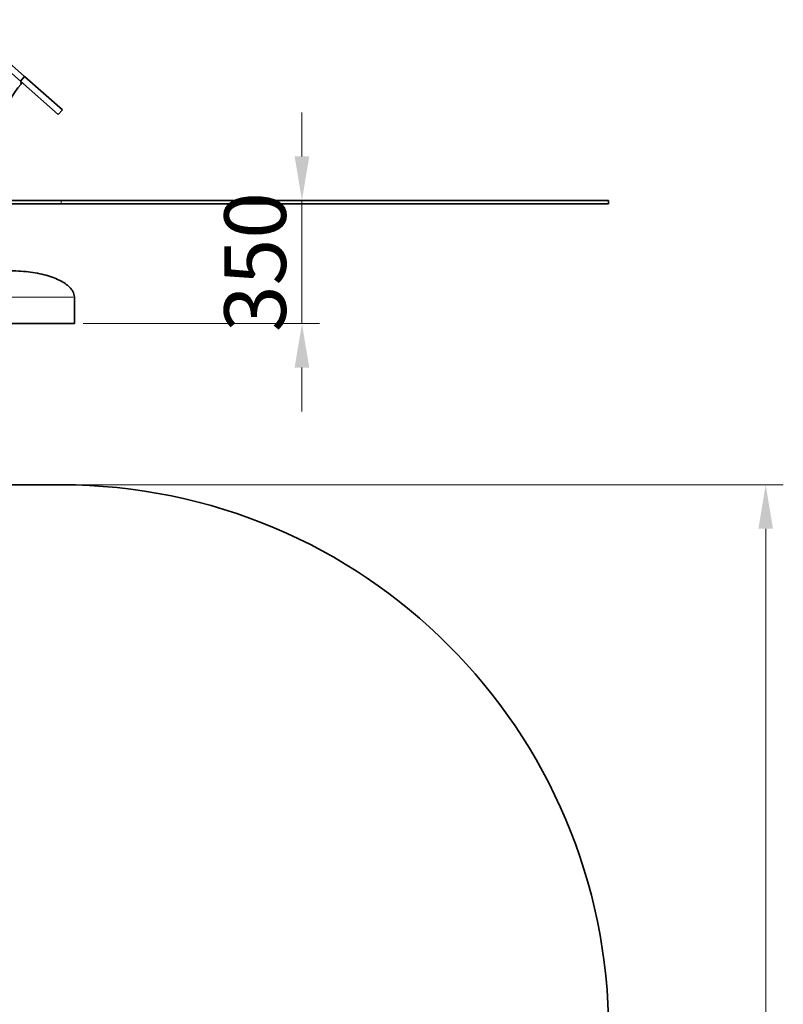
# Model space of a CAD drawing. Units: millimetres. Extents: x 14195 to 20684, y -16 to 7807.
# Drawn here: x 18517 to 20684, y 3943 to 6740 of the extents above; entities that cross this region are included whole.
import ezdxf

# ---------------------------------------------------------------- set-up
doc = ezdxf.new("R2010")
doc.units = ezdxf.units.MM
doc.header["$LTSCALE"] = 50
for name, color, linetype, lineweight in [('Dimension (ISO)', 161, 'Continuous', 18), ('Visible (ISO)', 7, 'Continuous', 35), ('Visible Narrow (ISO)', 7, 'Continuous', 15)]:
    doc.layers.add(name, color=color, linetype=linetype, lineweight=lineweight)
doc.styles.add('Label Text (ISO)', font='tahoma.ttf')
doc.dimstyles.new('Default (ISO)', dxfattribs={"dimscale": 50, "dimtxt": 3.5, "dimasz": 2.5, "dimexe": 1, "dimexo": 0.5, "dimgap": 0.762, "dimtad": 1, "dimtoh": 1, "dimrnd": 1e-08, "dimtxsty": 'Label Text (ISO)', "dimcen": 0.09, "dimdle": 10, "dimclrd": 256, "dimclre": 256, "dimclrt": 256, "dimadec": 0, "dimazin": 2, "dimtfac": 0.714286, "dimtmove": 0, "dimatfit": 3, "dimfxl": 0, "dimtolj": 1, "dimtzin": 0, "dimlwd": -1, "dimlwe": -1, "dimarcsym": 0})

# ---------------------------------------------------------------- blocks, each defined once
blk = doc.blocks.new('*D9')
at = {"layer": 'Defpoints', "color": 0}
for p in [(18634.3, 5418.7), (20634.3, 5418.7), (18634.3, 1090.7)]:
    blk.add_point(p, dxfattribs=at)
at = {"layer": 'Dimension (ISO)'}
for p, q in [((18659.3, 5418.7), (20684.3, 5418.7)), ((20634.3, 1215.7), (20634.3, 5293.7)), ((18659.3, 1090.7), (20684.3, 1090.7))]:
    blk.add_line(p, q, dxfattribs=at)
for points in [[(20613.5, 5293.7), (20655.2, 5293.7), (20634.3, 5418.7)], [(20613.5, 1215.7), (20655.2, 1215.7), (20634.3, 1090.7)]]:
    blk.add_solid(points, dxfattribs=at)
at = {"layer": 'Dimension (ISO)', "insert": (20413.2, 3254.7), "char_height": 175, "attachment_point": 2, "rotation": 90, "style": 'Label Text (ISO)'}
blk.add_mtext('\\A1;4328', dxfattribs=at)
blk = doc.blocks.new('*D12')
at = {"layer": 'Defpoints', "color": 0}
for p in [(19317.8, 6226.5), (19411.3, 6226.5), (18671.8, 5876.5)]:
    blk.add_point(p, dxfattribs=at)
at = {"layer": 'Dimension (ISO)'}
for p, q in [((19317.8, 6351.5), (19317.8, 6476.5)), ((19317.8, 6226.5), (19317.8, 6101.5)), ((19317.8, 6001.5), (19317.8, 6101.5)), ((19317.8, 5876.5), (19317.8, 6001.5)), ((18696.8, 5876.5), (19367.8, 5876.5)), ((19317.8, 5751.5), (19317.8, 5626.5))]:
    blk.add_line(p, q, dxfattribs=at)
for points in [[(19297, 6351.5), (19338.7, 6351.5), (19317.8, 6226.5)], [(19297, 5751.5), (19338.7, 5751.5), (19317.8, 5876.5)]]:
    blk.add_solid(points, dxfattribs=at)
at = {"layer": 'Dimension (ISO)', "insert": (19097.4, 6051.5), "char_height": 175, "attachment_point": 2, "rotation": 90, "style": 'Label Text (ISO)'}
blk.add_mtext('\\A1;350', dxfattribs=at)
blk = doc.blocks.new('11075_Wiata-maloata')
at = {"layer": 'Visible (ISO)'}
blk.add_line((1497.2, 2206.3), (-1387.8, 2206.3), dxfattribs=at)
blk.add_arc((1497.2, 652.3), 1554, 0, 90, dxfattribs=at)

msp = doc.modelspace()

# ---------------------------------------------------------------- linework, layer by layer
at = {"layer": 'Visible (ISO)'}
for p, q in [((18335.763, 6726.435), (18518.437, 6565.463)), ((18530.338, 6578.968), (18347.664, 6739.94)), ((18518.437, 6565.463), (18530.338, 6578.968)), ((18530.338, 6578.968), (18637.717, 6484.345)), ((18625.816, 6470.84), (18518.437, 6565.463)), ((18637.717, 6484.345), (18625.816, 6470.84)), ((15749.335, 6226.465), (18634.335, 6226.465)), ((15749.335, 6216.465), (18634.335, 6216.465)), ((18634.335, 6226.465), (20188.335, 6226.465)), ((20188.335, 6216.465), (18634.335, 6216.465)), ((20188.335, 6216.465), (20188.335, 6226.465)), ((18671.835, 5876.465), (18671.835, 5951.465)), ((18671.835, 5876.465), (18171.835, 5876.465))]:
    msp.add_line(p, q, dxfattribs=at)
for centre, radius, start, end in [((18773.942, 6342.603), 332.147, 139.755326, 179.111528), ((18516.6, 6560.417), 5, 319.755326, 48.613498)]:
    msp.add_arc(centre, radius, start, end, dxfattribs=at)
msp.add_open_spline([(18491.835, 6026.465), (18510.684, 6026.465), (18529.531, 6025.221), (18565.385, 6020.367), (18582.387, 6016.758), (18612.886, 6007.525), (18626.378, 6001.903), (18648.537, 5989.195), (18657.2, 5982.111), (18666.621, 5970.03), (18669.14, 5965.273), (18671.401, 5957.476), (18671.835, 5954.47), (18671.835, 5951.465)], degree=3, knots=[1.57079633, 1.57079633, 1.57079633, 1.57079633, 1.88495559, 1.88495559, 2.19911486, 2.19911486, 2.51327412, 2.51327412, 2.82743339, 2.82743339, 3.021372, 3.021372, 3.14159265, 3.14159265, 3.14159265, 3.14159265], dxfattribs=at)
at = {"layer": 'Visible Narrow (ISO)'}
for p, q in [((18519.902, 6564.164), (18518.687, 6562.786)), ((18520.412, 6557.191), (18519.01, 6558.378)), ((18634.335, 6225.965), (18634.335, 6216.965)), ((18668.757, 5951.465), (18174.913, 5951.465))]:
    msp.add_line(p, q, dxfattribs=at)
msp.add_arc((18516.6, 6560.417), 3, 324.198235, 44.170589, dxfattribs=at)

# ---------------------------------------------------------------- block references
msp.add_blockref('11075_Wiata-maloata', (17137.183, 3212.399))

# ---------------------------------------------------------------- dimensions: what is measured, and where the dimension line sits
at = {"layer": 'Dimension (ISO)'}
for base, p1, p2, override, picture, middle in [((19317.836, 6226.465), (18671.835, 5876.465), (19411.335, 6226.465), {"dimtoh": 0, "dimdec": 2, "dimse2": 1, "dimtp": 0, "dimtm": 0, "dimtdec": 2, "dimtofl": 0}, '*D12', (19317.836, 6051.465)), ((20634.335, 5418.741), (18634.335, 1090.741), (18634.335, 5418.741), {"dimtoh": 0, "dimdec": 2, "dimtp": 0, "dimtm": 0, "dimtdec": 2, "dimtofl": 0, "dimatfit": 1}, '*D9', (20634.335, 3254.741))]:
    dim = msp.add_linear_dim(base=base, p1=p1, p2=p2, angle=270, dimstyle='Default (ISO)', override=override, dxfattribs=at)
    dim.commit()
    dim.dimension.update_dxf_attribs({"geometry": picture, "text_midpoint": middle, "dimtype": 160})

doc.saveas('drawing.dxf')
